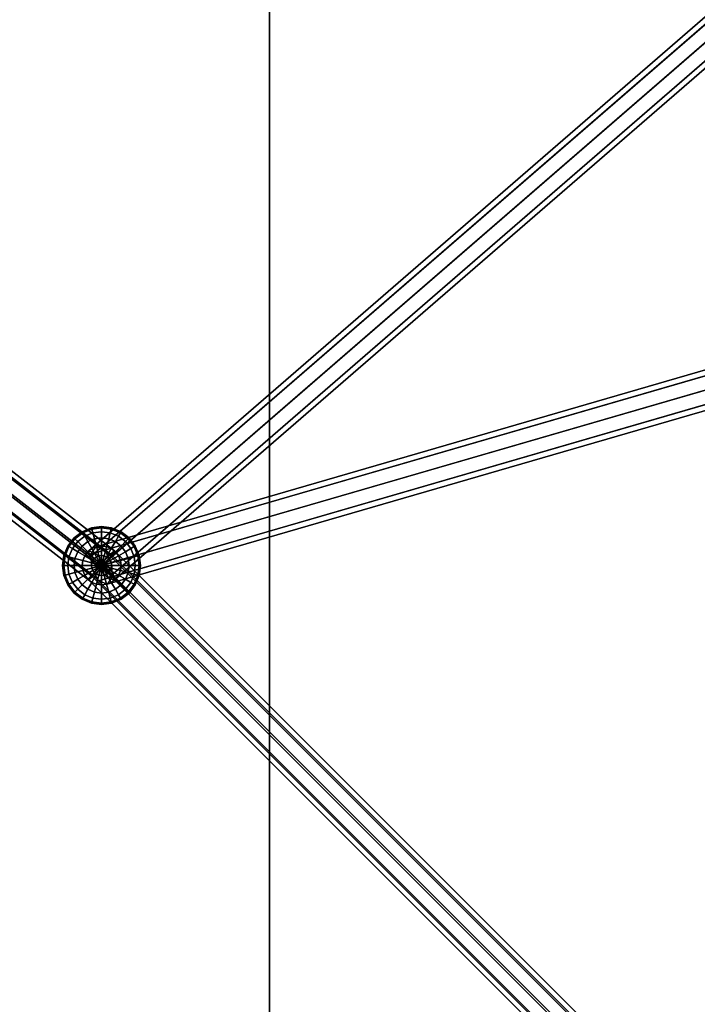
# Model space of a CAD drawing. Extents: x -9298 to 12261, y -2194 to 19365.
# Drawn here: x -333 to 15, y 7321 to 7827 of the extents above; entities that cross this region are included whole.
import ezdxf

# ---------------------------------------------------------------- set-up
doc = ezdxf.new("R2010")
doc.units = 0
for name, color, linetype in [('SMB_BEFESTIGUNGSTEILE', 7, 'CONTINUOUS'), ('SMB_RAUMNETZ', 7, 'CONTINUOUS'), ('SMB_SPIELEBENE', 7, 'CONTINUOUS')]:
    doc.layers.add(name, color=color, linetype=linetype)

# ---------------------------------------------------------------- blocks, each defined once
blk = doc.blocks.new('__212__')
at = {"layer": 'SMB_BEFESTIGUNGSTEILE', "color": 3, "linetype": 'CONTINUOUS'}
for points in [[(-295.67, 7564.94, 544.82), (-295.84, 7565.6, 550), (-300.67, 7563.6, 550), (-300.33, 7563.01, 544.82)], [(-295.84, 7565.6, 550), (-295.67, 7564.94, 555.18), (-300.33, 7563.01, 555.18), (-300.67, 7563.6, 550)], [(-295.15, 7563.01, 540), (-295.67, 7564.94, 544.82), (-300.33, 7563.01, 544.82), (-299.33, 7561.28, 540)], [(-295.67, 7564.94, 555.18), (-295.15, 7563.01, 560), (-299.33, 7561.28, 560), (-300.33, 7563.01, 555.18)], [(-290.67, 7565.6, 544.82), (-290.67, 7566.28, 550), (-295.84, 7565.6, 550), (-295.67, 7564.94, 544.82)], [(-290.67, 7566.28, 550), (-290.67, 7565.6, 555.18), (-295.67, 7564.94, 555.18), (-295.84, 7565.6, 550)], [(-290.67, 7563.6, 540), (-290.67, 7565.6, 544.82), (-295.67, 7564.94, 544.82), (-295.15, 7563.01, 540)], [(-290.67, 7565.6, 555.18), (-290.67, 7563.6, 560), (-295.15, 7563.01, 560), (-295.67, 7564.94, 555.18)], [(-285.67, 7564.94, 544.82), (-285.49, 7565.6, 550), (-290.67, 7566.28, 550), (-290.67, 7565.6, 544.82)], [(-285.49, 7565.6, 550), (-285.67, 7564.94, 555.18), (-290.67, 7565.6, 555.18), (-290.67, 7566.28, 550)], [(-286.18, 7563.01, 540), (-285.67, 7564.94, 544.82), (-290.67, 7565.6, 544.82), (-290.67, 7563.6, 540)], [(-285.67, 7564.94, 555.18), (-286.18, 7563.01, 560), (-290.67, 7563.6, 560), (-290.67, 7565.6, 555.18)], [(-282.01, 7561.28, 540), (-281.01, 7563.01, 544.82), (-285.67, 7564.94, 544.82), (-286.18, 7563.01, 540)], [(-281.01, 7563.01, 555.18), (-282.01, 7561.28, 560), (-286.18, 7563.01, 560), (-285.67, 7564.94, 555.18)], [(-281.01, 7563.01, 544.82), (-280.67, 7563.6, 550), (-285.49, 7565.6, 550), (-285.67, 7564.94, 544.82)], [(-280.67, 7563.6, 550), (-281.01, 7563.01, 555.18), (-285.67, 7564.94, 555.18), (-285.49, 7565.6, 550)], [(-304.33, 7559.94, 544.82), (-304.81, 7560.43, 550), (-307.99, 7556.28, 550), (-307.4, 7555.94, 544.82)], [(-304.81, 7560.43, 550), (-304.33, 7559.94, 555.18), (-307.4, 7555.94, 555.18), (-307.99, 7556.28, 550)], [(-302.91, 7558.53, 540), (-304.33, 7559.94, 544.82), (-307.4, 7555.94, 544.82), (-305.67, 7554.94, 540)], [(-304.33, 7559.94, 555.18), (-302.91, 7558.53, 560), (-305.67, 7554.94, 560), (-307.4, 7555.94, 555.18)], [(-300.33, 7563.01, 544.82), (-300.67, 7563.6, 550), (-304.81, 7560.43, 550), (-304.33, 7559.94, 544.82)], [(-300.67, 7563.6, 550), (-300.33, 7563.01, 555.18), (-304.33, 7559.94, 555.18), (-304.81, 7560.43, 550)], [(-299.33, 7561.28, 540), (-300.33, 7563.01, 544.82), (-304.33, 7559.94, 544.82), (-302.91, 7558.53, 540)], [(-300.33, 7563.01, 555.18), (-299.33, 7561.28, 560), (-302.91, 7558.53, 560), (-304.33, 7559.94, 555.18)], [(-297.74, 7558.53, 535.86), (-299.33, 7561.28, 540), (-302.91, 7558.53, 540), (-300.67, 7556.28, 535.86)], [(-299.33, 7561.28, 560), (-297.74, 7558.53, 564.14), (-300.67, 7556.28, 564.14), (-302.91, 7558.53, 560)], [(-294.33, 7559.94, 535.86), (-295.15, 7563.01, 540), (-299.33, 7561.28, 540), (-297.74, 7558.53, 535.86)], [(-295.15, 7563.01, 560), (-294.33, 7559.94, 564.14), (-297.74, 7558.53, 564.14), (-299.33, 7561.28, 560)], [(-293.26, 7555.94, 532.68), (-294.33, 7559.94, 535.86), (-297.74, 7558.53, 535.86), (-295.67, 7554.94, 532.68)], [(-294.33, 7559.94, 564.14), (-293.26, 7555.94, 567.32), (-295.67, 7554.94, 567.32), (-297.74, 7558.53, 564.14)], [(-290.67, 7560.43, 535.86), (-290.67, 7563.6, 540), (-295.15, 7563.01, 540), (-294.33, 7559.94, 535.86)], [(-290.67, 7563.6, 560), (-290.67, 7560.43, 564.14), (-294.33, 7559.94, 564.14), (-295.15, 7563.01, 560)], [(-290.67, 7556.28, 532.68), (-290.67, 7560.43, 535.86), (-294.33, 7559.94, 535.86), (-293.26, 7555.94, 532.68)], [(-290.67, 7560.43, 564.14), (-290.67, 7556.28, 567.32), (-293.26, 7555.94, 567.32), (-294.33, 7559.94, 564.14)], [(-287.01, 7559.94, 535.86), (-286.18, 7563.01, 540), (-290.67, 7563.6, 540), (-290.67, 7560.43, 535.86)], [(-286.18, 7563.01, 560), (-287.01, 7559.94, 564.14), (-290.67, 7560.43, 564.14), (-290.67, 7563.6, 560)], [(-288.08, 7555.94, 532.68), (-287.01, 7559.94, 535.86), (-290.67, 7560.43, 535.86), (-290.67, 7556.28, 532.68)], [(-287.01, 7559.94, 564.14), (-288.08, 7555.94, 567.32), (-290.67, 7556.28, 567.32), (-290.67, 7560.43, 564.14)], [(-285.67, 7554.94, 532.68), (-283.6, 7558.53, 535.86), (-287.01, 7559.94, 535.86), (-288.08, 7555.94, 532.68)], [(-283.6, 7558.53, 564.14), (-285.67, 7554.94, 567.32), (-288.08, 7555.94, 567.32), (-287.01, 7559.94, 564.14)], [(-283.6, 7558.53, 535.86), (-282.01, 7561.28, 540), (-286.18, 7563.01, 540), (-287.01, 7559.94, 535.86)], [(-282.01, 7561.28, 560), (-283.6, 7558.53, 564.14), (-287.01, 7559.94, 564.14), (-286.18, 7563.01, 560)], [(-280.67, 7556.28, 535.86), (-278.42, 7558.53, 540), (-282.01, 7561.28, 540), (-283.6, 7558.53, 535.86)], [(-278.42, 7558.53, 560), (-280.67, 7556.28, 564.14), (-283.6, 7558.53, 564.14), (-282.01, 7561.28, 560)], [(-278.42, 7558.53, 540), (-277.01, 7559.94, 544.82), (-281.01, 7563.01, 544.82), (-282.01, 7561.28, 540)], [(-277.01, 7559.94, 555.18), (-278.42, 7558.53, 560), (-282.01, 7561.28, 560), (-281.01, 7563.01, 555.18)], [(-277.01, 7559.94, 544.82), (-276.53, 7560.43, 550), (-280.67, 7563.6, 550), (-281.01, 7563.01, 544.82)], [(-276.53, 7560.43, 550), (-277.01, 7559.94, 555.18), (-281.01, 7563.01, 555.18), (-280.67, 7563.6, 550)], [(-275.67, 7554.94, 540), (-273.94, 7555.94, 544.82), (-277.01, 7559.94, 544.82), (-278.42, 7558.53, 540)], [(-273.94, 7555.94, 555.18), (-275.67, 7554.94, 560), (-278.42, 7558.53, 560), (-277.01, 7559.94, 555.18)], [(-273.94, 7555.94, 544.82), (-273.35, 7556.28, 550), (-276.53, 7560.43, 550), (-277.01, 7559.94, 544.82)], [(-273.35, 7556.28, 550), (-273.94, 7555.94, 555.18), (-277.01, 7559.94, 555.18), (-276.53, 7560.43, 550)], [(-307.4, 7555.94, 544.82), (-307.99, 7556.28, 550), (-309.99, 7551.46, 550), (-309.33, 7551.28, 544.82)], [(-307.99, 7556.28, 550), (-307.4, 7555.94, 555.18), (-309.33, 7551.28, 555.18), (-309.99, 7551.46, 550)], [(-305.67, 7554.94, 540), (-307.4, 7555.94, 544.82), (-309.33, 7551.28, 544.82), (-307.4, 7550.77, 540)], [(-307.4, 7555.94, 555.18), (-305.67, 7554.94, 560), (-307.4, 7550.77, 560), (-309.33, 7551.28, 555.18)], [(-302.91, 7553.35, 535.86), (-305.67, 7554.94, 540), (-307.4, 7550.77, 540), (-304.33, 7549.94, 535.86)], [(-305.67, 7554.94, 560), (-302.91, 7553.35, 564.14), (-304.33, 7549.94, 564.14), (-307.4, 7550.77, 560)], [(-300.67, 7556.28, 535.86), (-302.91, 7558.53, 540), (-305.67, 7554.94, 540), (-302.91, 7553.35, 535.86)], [(-302.91, 7558.53, 560), (-300.67, 7556.28, 564.14), (-302.91, 7553.35, 564.14), (-305.67, 7554.94, 560)], [(-297.74, 7553.35, 532.68), (-300.67, 7556.28, 535.86), (-302.91, 7553.35, 535.86), (-299.33, 7551.28, 532.68)], [(-300.67, 7556.28, 564.14), (-297.74, 7553.35, 567.32), (-299.33, 7551.28, 567.32), (-302.91, 7553.35, 564.14)], [(-295.67, 7554.94, 532.68), (-297.74, 7558.53, 535.86), (-300.67, 7556.28, 535.86), (-297.74, 7553.35, 532.68)], [(-297.74, 7558.53, 564.14), (-295.67, 7554.94, 567.32), (-297.74, 7553.35, 567.32), (-300.67, 7556.28, 564.14)], [(-293.26, 7550.77, 530.68), (-295.67, 7554.94, 532.68), (-297.74, 7553.35, 532.68), (-294.33, 7549.94, 530.68)], [(-295.67, 7554.94, 567.32), (-293.26, 7550.77, 569.32), (-294.33, 7549.94, 569.32), (-297.74, 7553.35, 567.32)], [(-292.01, 7551.28, 530.68), (-293.26, 7555.94, 532.68), (-295.67, 7554.94, 532.68), (-293.26, 7550.77, 530.68)], [(-293.26, 7555.94, 567.32), (-292.01, 7551.28, 569.32), (-293.26, 7550.77, 569.32), (-295.67, 7554.94, 567.32)], [(-290.67, 7551.46, 530.68), (-290.67, 7556.28, 532.68), (-293.26, 7555.94, 532.68), (-292.01, 7551.28, 530.68)], [(-290.67, 7556.28, 567.32), (-290.67, 7551.46, 569.32), (-292.01, 7551.28, 569.32), (-293.26, 7555.94, 567.32)], [(-289.33, 7551.28, 530.68), (-288.08, 7555.94, 532.68), (-290.67, 7556.28, 532.68), (-290.67, 7551.46, 530.68)], [(-288.08, 7555.94, 567.32), (-289.33, 7551.28, 569.32), (-290.67, 7551.46, 569.32), (-290.67, 7556.28, 567.32)], [(-288.08, 7550.77, 530.68), (-285.67, 7554.94, 532.68), (-288.08, 7555.94, 532.68), (-289.33, 7551.28, 530.68)], [(-285.67, 7554.94, 567.32), (-288.08, 7550.77, 569.32), (-289.33, 7551.28, 569.32), (-288.08, 7555.94, 567.32)], [(-287.01, 7549.94, 530.68), (-283.6, 7553.35, 532.68), (-285.67, 7554.94, 532.68), (-288.08, 7550.77, 530.68)], [(-283.6, 7553.35, 567.32), (-287.01, 7549.94, 569.32), (-288.08, 7550.77, 569.32), (-285.67, 7554.94, 567.32)], [(-283.6, 7553.35, 532.68), (-280.67, 7556.28, 535.86), (-283.6, 7558.53, 535.86), (-285.67, 7554.94, 532.68)], [(-280.67, 7556.28, 564.14), (-283.6, 7553.35, 567.32), (-285.67, 7554.94, 567.32), (-283.6, 7558.53, 564.14)], [(-282.01, 7551.28, 532.68), (-278.42, 7553.35, 535.86), (-280.67, 7556.28, 535.86), (-283.6, 7553.35, 532.68)], [(-278.42, 7553.35, 564.14), (-282.01, 7551.28, 567.32), (-283.6, 7553.35, 567.32), (-280.67, 7556.28, 564.14)], [(-278.42, 7553.35, 535.86), (-275.67, 7554.94, 540), (-278.42, 7558.53, 540), (-280.67, 7556.28, 535.86)], [(-275.67, 7554.94, 560), (-278.42, 7553.35, 564.14), (-280.67, 7556.28, 564.14), (-278.42, 7558.53, 560)], [(-277.01, 7549.94, 535.86), (-273.94, 7550.77, 540), (-275.67, 7554.94, 540), (-278.42, 7553.35, 535.86)], [(-273.94, 7550.77, 560), (-277.01, 7549.94, 564.14), (-278.42, 7553.35, 564.14), (-275.67, 7554.94, 560)], [(-273.94, 7550.77, 540), (-272.01, 7551.28, 544.82), (-273.94, 7555.94, 544.82), (-275.67, 7554.94, 540)], [(-272.01, 7551.28, 555.18), (-273.94, 7550.77, 560), (-275.67, 7554.94, 560), (-273.94, 7555.94, 555.18)], [(-272.01, 7551.28, 544.82), (-271.35, 7551.46, 550), (-273.35, 7556.28, 550), (-273.94, 7555.94, 544.82)], [(-271.35, 7551.46, 550), (-272.01, 7551.28, 555.18), (-273.94, 7555.94, 555.18), (-273.35, 7556.28, 550)], [(-309.33, 7551.28, 544.82), (-309.99, 7551.46, 550), (-310.67, 7546.28, 550), (-309.99, 7546.28, 544.82)], [(-309.99, 7551.46, 550), (-309.33, 7551.28, 555.18), (-309.99, 7546.28, 555.18), (-310.67, 7546.28, 550)], [(-307.4, 7550.77, 540), (-309.33, 7551.28, 544.82), (-309.99, 7546.28, 544.82), (-307.99, 7546.28, 540)], [(-309.33, 7551.28, 555.18), (-307.4, 7550.77, 560), (-307.99, 7546.28, 560), (-309.99, 7546.28, 555.18)], [(-304.33, 7549.94, 535.86), (-307.4, 7550.77, 540), (-307.99, 7546.28, 540), (-304.81, 7546.28, 535.86)], [(-307.4, 7550.77, 560), (-304.33, 7549.94, 564.14), (-304.81, 7546.28, 564.14), (-307.99, 7546.28, 560)], [(-300.33, 7548.87, 532.68), (-304.33, 7549.94, 535.86), (-304.81, 7546.28, 535.86), (-300.67, 7546.28, 532.68)], [(-304.33, 7549.94, 564.14), (-300.33, 7548.87, 567.32), (-300.67, 7546.28, 567.32), (-304.81, 7546.28, 564.14)], [(-299.33, 7551.28, 532.68), (-302.91, 7553.35, 535.86), (-304.33, 7549.94, 535.86), (-300.33, 7548.87, 532.68)], [(-302.91, 7553.35, 564.14), (-299.33, 7551.28, 567.32), (-300.33, 7548.87, 567.32), (-304.33, 7549.94, 564.14)], [(-295.67, 7547.62, 530.68), (-300.33, 7548.87, 532.68), (-300.67, 7546.28, 532.68), (-295.84, 7546.28, 530.68)], [(-300.33, 7548.87, 567.32), (-295.67, 7547.62, 569.32), (-295.84, 7546.28, 569.32), (-300.67, 7546.28, 567.32)], [(-295.15, 7548.87, 530.68), (-299.33, 7551.28, 532.68), (-300.33, 7548.87, 532.68), (-295.67, 7547.62, 530.68)], [(-299.33, 7551.28, 567.32), (-295.15, 7548.87, 569.32), (-295.67, 7547.62, 569.32), (-300.33, 7548.87, 567.32)], [(-294.33, 7549.94, 530.68), (-297.74, 7553.35, 532.68), (-299.33, 7551.28, 532.68), (-295.15, 7548.87, 530.68)], [(-297.74, 7553.35, 567.32), (-294.33, 7549.94, 569.32), (-295.15, 7548.87, 569.32), (-299.33, 7551.28, 567.32)], [(-295.15, 7548.87, 530.68), (-295.67, 7547.62, 530.68), (-290.67, 7546.28, 530)], [(-295.15, 7548.87, 569.32), (-290.67, 7546.28, 570), (-295.67, 7547.62, 569.32)], [(-294.33, 7549.94, 530.68), (-295.15, 7548.87, 530.68), (-290.67, 7546.28, 530)], [(-294.33, 7549.94, 569.32), (-290.67, 7546.28, 570), (-295.15, 7548.87, 569.32)], [(-293.26, 7550.77, 530.68), (-294.33, 7549.94, 530.68), (-290.67, 7546.28, 530)], [(-293.26, 7550.77, 569.32), (-290.67, 7546.28, 570), (-294.33, 7549.94, 569.32)], [(-292.01, 7551.28, 530.68), (-293.26, 7550.77, 530.68), (-290.67, 7546.28, 530)], [(-292.01, 7551.28, 569.32), (-290.67, 7546.28, 570), (-293.26, 7550.77, 569.32)], [(-290.67, 7551.46, 530.68), (-292.01, 7551.28, 530.68), (-290.67, 7546.28, 530)], [(-290.67, 7551.46, 569.32), (-290.67, 7546.28, 570), (-292.01, 7551.28, 569.32)], [(-289.33, 7551.28, 530.68), (-290.67, 7551.46, 530.68), (-290.67, 7546.28, 530)], [(-289.33, 7551.28, 569.32), (-290.67, 7546.28, 570), (-290.67, 7551.46, 569.32)], [(-288.08, 7550.77, 530.68), (-289.33, 7551.28, 530.68), (-290.67, 7546.28, 530)], [(-288.08, 7550.77, 569.32), (-290.67, 7546.28, 570), (-289.33, 7551.28, 569.32)], [(-287.01, 7549.94, 530.68), (-288.08, 7550.77, 530.68), (-290.67, 7546.28, 530)], [(-287.01, 7549.94, 569.32), (-290.67, 7546.28, 570), (-288.08, 7550.77, 569.32)], [(-286.18, 7548.87, 530.68), (-287.01, 7549.94, 530.68), (-290.67, 7546.28, 530)], [(-286.18, 7548.87, 569.32), (-290.67, 7546.28, 570), (-287.01, 7549.94, 569.32)], [(-285.67, 7547.62, 530.68), (-286.18, 7548.87, 530.68), (-290.67, 7546.28, 530)], [(-285.67, 7547.62, 569.32), (-290.67, 7546.28, 570), (-286.18, 7548.87, 569.32)], [(-286.18, 7548.87, 530.68), (-282.01, 7551.28, 532.68), (-283.6, 7553.35, 532.68), (-287.01, 7549.94, 530.68)], [(-282.01, 7551.28, 567.32), (-286.18, 7548.87, 569.32), (-287.01, 7549.94, 569.32), (-283.6, 7553.35, 567.32)], [(-285.67, 7547.62, 530.68), (-281.01, 7548.87, 532.68), (-282.01, 7551.28, 532.68), (-286.18, 7548.87, 530.68)], [(-281.01, 7548.87, 567.32), (-285.67, 7547.62, 569.32), (-286.18, 7548.87, 569.32), (-282.01, 7551.28, 567.32)], [(-285.49, 7546.28, 530.68), (-280.67, 7546.28, 532.68), (-281.01, 7548.87, 532.68), (-285.67, 7547.62, 530.68)], [(-280.67, 7546.28, 567.32), (-285.49, 7546.28, 569.32), (-285.67, 7547.62, 569.32), (-281.01, 7548.87, 567.32)], [(-281.01, 7548.87, 532.68), (-277.01, 7549.94, 535.86), (-278.42, 7553.35, 535.86), (-282.01, 7551.28, 532.68)], [(-277.01, 7549.94, 564.14), (-281.01, 7548.87, 567.32), (-282.01, 7551.28, 567.32), (-278.42, 7553.35, 564.14)], [(-280.67, 7546.28, 532.68), (-276.53, 7546.28, 535.86), (-277.01, 7549.94, 535.86), (-281.01, 7548.87, 532.68)], [(-276.53, 7546.28, 564.14), (-280.67, 7546.28, 567.32), (-281.01, 7548.87, 567.32), (-277.01, 7549.94, 564.14)], [(-276.53, 7546.28, 535.86), (-273.35, 7546.28, 540), (-273.94, 7550.77, 540), (-277.01, 7549.94, 535.86)], [(-273.35, 7546.28, 560), (-276.53, 7546.28, 564.14), (-277.01, 7549.94, 564.14), (-273.94, 7550.77, 560)], [(-273.35, 7546.28, 540), (-271.35, 7546.28, 544.82), (-272.01, 7551.28, 544.82), (-273.94, 7550.77, 540)], [(-271.35, 7546.28, 555.18), (-273.35, 7546.28, 560), (-273.94, 7550.77, 560), (-272.01, 7551.28, 555.18)], [(-271.35, 7546.28, 544.82), (-270.67, 7546.28, 550), (-271.35, 7551.46, 550), (-272.01, 7551.28, 544.82)], [(-270.67, 7546.28, 550), (-271.35, 7546.28, 555.18), (-272.01, 7551.28, 555.18), (-271.35, 7551.46, 550)], [(-309.99, 7546.28, 544.82), (-310.67, 7546.28, 550), (-309.99, 7541.11, 550), (-309.33, 7541.28, 544.82)], [(-310.67, 7546.28, 550), (-309.99, 7546.28, 555.18), (-309.33, 7541.28, 555.18), (-309.99, 7541.11, 550)], [(-307.99, 7546.28, 540), (-309.99, 7546.28, 544.82), (-309.33, 7541.28, 544.82), (-307.4, 7541.8, 540)], [(-309.99, 7546.28, 555.18), (-307.99, 7546.28, 560), (-307.4, 7541.8, 560), (-309.33, 7541.28, 555.18)], [(-304.81, 7546.28, 535.86), (-307.99, 7546.28, 540), (-307.4, 7541.8, 540), (-304.33, 7542.62, 535.86)], [(-307.99, 7546.28, 560), (-304.81, 7546.28, 564.14), (-304.33, 7542.62, 564.14), (-307.4, 7541.8, 560)], [(-300.67, 7546.28, 532.68), (-304.81, 7546.28, 535.86), (-304.33, 7542.62, 535.86), (-300.33, 7543.7, 532.68)], [(-304.81, 7546.28, 564.14), (-300.67, 7546.28, 567.32), (-300.33, 7543.7, 567.32), (-304.33, 7542.62, 564.14)], [(-295.84, 7546.28, 530.68), (-300.67, 7546.28, 532.68), (-300.33, 7543.7, 532.68), (-295.67, 7544.94, 530.68)], [(-300.67, 7546.28, 567.32), (-295.84, 7546.28, 569.32), (-295.67, 7544.94, 569.32), (-300.33, 7543.7, 567.32)], [(-295.67, 7544.94, 530.68), (-300.33, 7543.7, 532.68), (-299.33, 7541.28, 532.68), (-295.15, 7543.7, 530.68)], [(-300.33, 7543.7, 567.32), (-295.67, 7544.94, 569.32), (-295.15, 7543.7, 569.32), (-299.33, 7541.28, 567.32)], [(-295.67, 7547.62, 530.68), (-295.84, 7546.28, 530.68), (-290.67, 7546.28, 530)], [(-295.67, 7547.62, 569.32), (-290.67, 7546.28, 570), (-295.84, 7546.28, 569.32)], [(-295.84, 7546.28, 530.68), (-295.67, 7544.94, 530.68), (-290.67, 7546.28, 530)], [(-295.84, 7546.28, 569.32), (-290.67, 7546.28, 570), (-295.67, 7544.94, 569.32)], [(-295.67, 7544.94, 530.68), (-295.15, 7543.7, 530.68), (-290.67, 7546.28, 530)], [(-295.67, 7544.94, 569.32), (-290.67, 7546.28, 570), (-295.15, 7543.7, 569.32)], [(-295.15, 7543.7, 530.68), (-294.33, 7542.62, 530.68), (-290.67, 7546.28, 530)], [(-295.15, 7543.7, 569.32), (-290.67, 7546.28, 570), (-294.33, 7542.62, 569.32)], [(-294.33, 7542.62, 530.68), (-293.26, 7541.8, 530.68), (-290.67, 7546.28, 530)], [(-294.33, 7542.62, 569.32), (-290.67, 7546.28, 570), (-293.26, 7541.8, 569.32)], [(-293.26, 7541.8, 530.68), (-292.01, 7541.28, 530.68), (-290.67, 7546.28, 530)], [(-293.26, 7541.8, 569.32), (-290.67, 7546.28, 570), (-292.01, 7541.28, 569.32)], [(-292.01, 7541.28, 530.68), (-290.67, 7541.11, 530.68), (-290.67, 7546.28, 530)], [(-292.01, 7541.28, 569.32), (-290.67, 7546.28, 570), (-290.67, 7541.11, 569.32)], [(-285.49, 7546.28, 530.68), (-285.67, 7547.62, 530.68), (-290.67, 7546.28, 530)], [(-285.49, 7546.28, 569.32), (-290.67, 7546.28, 570), (-285.67, 7547.62, 569.32)], [(-285.67, 7544.94, 530.68), (-285.49, 7546.28, 530.68), (-290.67, 7546.28, 530)], [(-285.67, 7544.94, 569.32), (-290.67, 7546.28, 570), (-285.49, 7546.28, 569.32)], [(-286.18, 7543.7, 530.68), (-285.67, 7544.94, 530.68), (-290.67, 7546.28, 530)], [(-286.18, 7543.7, 569.32), (-290.67, 7546.28, 570), (-285.67, 7544.94, 569.32)], [(-287.01, 7542.62, 530.68), (-286.18, 7543.7, 530.68), (-290.67, 7546.28, 530)], [(-287.01, 7542.62, 569.32), (-290.67, 7546.28, 570), (-286.18, 7543.7, 569.32)], [(-288.08, 7541.8, 530.68), (-287.01, 7542.62, 530.68), (-290.67, 7546.28, 530)], [(-288.08, 7541.8, 569.32), (-290.67, 7546.28, 570), (-287.01, 7542.62, 569.32)], [(-289.33, 7541.28, 530.68), (-288.08, 7541.8, 530.68), (-290.67, 7546.28, 530)], [(-289.33, 7541.28, 569.32), (-290.67, 7546.28, 570), (-288.08, 7541.8, 569.32)], [(-290.67, 7541.11, 530.68), (-289.33, 7541.28, 530.68), (-290.67, 7546.28, 530)], [(-290.67, 7541.11, 569.32), (-290.67, 7546.28, 570), (-289.33, 7541.28, 569.32)], [(-286.18, 7543.7, 530.68), (-282.01, 7541.28, 532.68), (-281.01, 7543.7, 532.68), (-285.67, 7544.94, 530.68)], [(-282.01, 7541.28, 567.32), (-286.18, 7543.7, 569.32), (-285.67, 7544.94, 569.32), (-281.01, 7543.7, 567.32)], [(-285.67, 7544.94, 530.68), (-281.01, 7543.7, 532.68), (-280.67, 7546.28, 532.68), (-285.49, 7546.28, 530.68)], [(-281.01, 7543.7, 567.32), (-285.67, 7544.94, 569.32), (-285.49, 7546.28, 569.32), (-280.67, 7546.28, 567.32)], [(-281.01, 7543.7, 532.68), (-277.01, 7542.62, 535.86), (-276.53, 7546.28, 535.86), (-280.67, 7546.28, 532.68)], [(-277.01, 7542.62, 564.14), (-281.01, 7543.7, 567.32), (-280.67, 7546.28, 567.32), (-276.53, 7546.28, 564.14)], [(-277.01, 7542.62, 535.86), (-273.94, 7541.8, 540), (-273.35, 7546.28, 540), (-276.53, 7546.28, 535.86)], [(-273.94, 7541.8, 560), (-277.01, 7542.62, 564.14), (-276.53, 7546.28, 564.14), (-273.35, 7546.28, 560)], [(-273.94, 7541.8, 540), (-272.01, 7541.28, 544.82), (-271.35, 7546.28, 544.82), (-273.35, 7546.28, 540)], [(-272.01, 7541.28, 555.18), (-273.94, 7541.8, 560), (-273.35, 7546.28, 560), (-271.35, 7546.28, 555.18)], [(-272.01, 7541.28, 544.82), (-271.35, 7541.11, 550), (-270.67, 7546.28, 550), (-271.35, 7546.28, 544.82)], [(-271.35, 7541.11, 550), (-272.01, 7541.28, 555.18), (-271.35, 7546.28, 555.18), (-270.67, 7546.28, 550)], [(-309.33, 7541.28, 544.82), (-309.99, 7541.11, 550), (-307.99, 7536.28, 550), (-307.4, 7536.62, 544.82)], [(-309.99, 7541.11, 550), (-309.33, 7541.28, 555.18), (-307.4, 7536.62, 555.18), (-307.99, 7536.28, 550)], [(-307.4, 7541.8, 540), (-309.33, 7541.28, 544.82), (-307.4, 7536.62, 544.82), (-305.67, 7537.62, 540)], [(-309.33, 7541.28, 555.18), (-307.4, 7541.8, 560), (-305.67, 7537.62, 560), (-307.4, 7536.62, 555.18)], [(-304.33, 7542.62, 535.86), (-307.4, 7541.8, 540), (-305.67, 7537.62, 540), (-302.91, 7539.21, 535.86)], [(-307.4, 7541.8, 560), (-304.33, 7542.62, 564.14), (-302.91, 7539.21, 564.14), (-305.67, 7537.62, 560)], [(-302.91, 7539.21, 535.86), (-305.67, 7537.62, 540), (-302.91, 7534.04, 540), (-300.67, 7536.28, 535.86)], [(-305.67, 7537.62, 560), (-302.91, 7539.21, 564.14), (-300.67, 7536.28, 564.14), (-302.91, 7534.04, 560)], [(-300.33, 7543.7, 532.68), (-304.33, 7542.62, 535.86), (-302.91, 7539.21, 535.86), (-299.33, 7541.28, 532.68)], [(-304.33, 7542.62, 564.14), (-300.33, 7543.7, 567.32), (-299.33, 7541.28, 567.32), (-302.91, 7539.21, 564.14)], [(-299.33, 7541.28, 532.68), (-302.91, 7539.21, 535.86), (-300.67, 7536.28, 535.86), (-297.74, 7539.21, 532.68)], [(-302.91, 7539.21, 564.14), (-299.33, 7541.28, 567.32), (-297.74, 7539.21, 567.32), (-300.67, 7536.28, 564.14)], [(-297.74, 7539.21, 532.68), (-300.67, 7536.28, 535.86), (-297.74, 7534.04, 535.86), (-295.67, 7537.62, 532.68)], [(-300.67, 7536.28, 564.14), (-297.74, 7539.21, 567.32), (-295.67, 7537.62, 567.32), (-297.74, 7534.04, 564.14)], [(-295.15, 7543.7, 530.68), (-299.33, 7541.28, 532.68), (-297.74, 7539.21, 532.68), (-294.33, 7542.62, 530.68)], [(-299.33, 7541.28, 567.32), (-295.15, 7543.7, 569.32), (-294.33, 7542.62, 569.32), (-297.74, 7539.21, 567.32)], [(-294.33, 7542.62, 530.68), (-297.74, 7539.21, 532.68), (-295.67, 7537.62, 532.68), (-293.26, 7541.8, 530.68)], [(-297.74, 7539.21, 567.32), (-294.33, 7542.62, 569.32), (-293.26, 7541.8, 569.32), (-295.67, 7537.62, 567.32)], [(-293.26, 7541.8, 530.68), (-295.67, 7537.62, 532.68), (-293.26, 7536.62, 532.68), (-292.01, 7541.28, 530.68)], [(-295.67, 7537.62, 567.32), (-293.26, 7541.8, 569.32), (-292.01, 7541.28, 569.32), (-293.26, 7536.62, 567.32)], [(-292.01, 7541.28, 530.68), (-293.26, 7536.62, 532.68), (-290.67, 7536.28, 532.68), (-290.67, 7541.11, 530.68)], [(-293.26, 7536.62, 567.32), (-292.01, 7541.28, 569.32), (-290.67, 7541.11, 569.32), (-290.67, 7536.28, 567.32)], [(-290.67, 7541.11, 530.68), (-290.67, 7536.28, 532.68), (-288.08, 7536.62, 532.68), (-289.33, 7541.28, 530.68)], [(-290.67, 7536.28, 567.32), (-290.67, 7541.11, 569.32), (-289.33, 7541.28, 569.32), (-288.08, 7536.62, 567.32)], [(-289.33, 7541.28, 530.68), (-288.08, 7536.62, 532.68), (-285.67, 7537.62, 532.68), (-288.08, 7541.8, 530.68)], [(-288.08, 7536.62, 567.32), (-289.33, 7541.28, 569.32), (-288.08, 7541.8, 569.32), (-285.67, 7537.62, 567.32)], [(-288.08, 7541.8, 530.68), (-285.67, 7537.62, 532.68), (-283.6, 7539.21, 532.68), (-287.01, 7542.62, 530.68)], [(-285.67, 7537.62, 567.32), (-288.08, 7541.8, 569.32), (-287.01, 7542.62, 569.32), (-283.6, 7539.21, 567.32)], [(-287.01, 7542.62, 530.68), (-283.6, 7539.21, 532.68), (-282.01, 7541.28, 532.68), (-286.18, 7543.7, 530.68)], [(-283.6, 7539.21, 567.32), (-287.01, 7542.62, 569.32), (-286.18, 7543.7, 569.32), (-282.01, 7541.28, 567.32)], [(-285.67, 7537.62, 532.68), (-283.6, 7534.04, 535.86), (-280.67, 7536.28, 535.86), (-283.6, 7539.21, 532.68)], [(-283.6, 7534.04, 564.14), (-285.67, 7537.62, 567.32), (-283.6, 7539.21, 567.32), (-280.67, 7536.28, 564.14)], [(-283.6, 7539.21, 532.68), (-280.67, 7536.28, 535.86), (-278.42, 7539.21, 535.86), (-282.01, 7541.28, 532.68)], [(-280.67, 7536.28, 564.14), (-283.6, 7539.21, 567.32), (-282.01, 7541.28, 567.32), (-278.42, 7539.21, 564.14)], [(-282.01, 7541.28, 532.68), (-278.42, 7539.21, 535.86), (-277.01, 7542.62, 535.86), (-281.01, 7543.7, 532.68)], [(-278.42, 7539.21, 564.14), (-282.01, 7541.28, 567.32), (-281.01, 7543.7, 567.32), (-277.01, 7542.62, 564.14)], [(-280.67, 7536.28, 535.86), (-278.42, 7534.04, 540), (-275.67, 7537.62, 540), (-278.42, 7539.21, 535.86)], [(-278.42, 7534.04, 560), (-280.67, 7536.28, 564.14), (-278.42, 7539.21, 564.14), (-275.67, 7537.62, 560)], [(-278.42, 7539.21, 535.86), (-275.67, 7537.62, 540), (-273.94, 7541.8, 540), (-277.01, 7542.62, 535.86)], [(-275.67, 7537.62, 560), (-278.42, 7539.21, 564.14), (-277.01, 7542.62, 564.14), (-273.94, 7541.8, 560)], [(-275.67, 7537.62, 540), (-273.94, 7536.62, 544.82), (-272.01, 7541.28, 544.82), (-273.94, 7541.8, 540)], [(-273.94, 7536.62, 555.18), (-275.67, 7537.62, 560), (-273.94, 7541.8, 560), (-272.01, 7541.28, 555.18)], [(-273.94, 7536.62, 544.82), (-273.35, 7536.28, 550), (-271.35, 7541.11, 550), (-272.01, 7541.28, 544.82)], [(-273.35, 7536.28, 550), (-273.94, 7536.62, 555.18), (-272.01, 7541.28, 555.18), (-271.35, 7541.11, 550)], [(-307.4, 7536.62, 544.82), (-307.99, 7536.28, 550), (-304.81, 7532.14, 550), (-304.33, 7532.62, 544.82)], [(-307.99, 7536.28, 550), (-307.4, 7536.62, 555.18), (-304.33, 7532.62, 555.18), (-304.81, 7532.14, 550)], [(-305.67, 7537.62, 540), (-307.4, 7536.62, 544.82), (-304.33, 7532.62, 544.82), (-302.91, 7534.04, 540)], [(-307.4, 7536.62, 555.18), (-305.67, 7537.62, 560), (-302.91, 7534.04, 560), (-304.33, 7532.62, 555.18)], [(-302.91, 7534.04, 540), (-304.33, 7532.62, 544.82), (-300.33, 7529.55, 544.82), (-299.33, 7531.28, 540)], [(-304.33, 7532.62, 555.18), (-302.91, 7534.04, 560), (-299.33, 7531.28, 560), (-300.33, 7529.55, 555.18)], [(-300.67, 7536.28, 535.86), (-302.91, 7534.04, 540), (-299.33, 7531.28, 540), (-297.74, 7534.04, 535.86)], [(-302.91, 7534.04, 560), (-300.67, 7536.28, 564.14), (-297.74, 7534.04, 564.14), (-299.33, 7531.28, 560)], [(-297.74, 7534.04, 535.86), (-299.33, 7531.28, 540), (-295.15, 7529.55, 540), (-294.33, 7532.62, 535.86)], [(-299.33, 7531.28, 560), (-297.74, 7534.04, 564.14), (-294.33, 7532.62, 564.14), (-295.15, 7529.55, 560)], [(-295.67, 7537.62, 532.68), (-297.74, 7534.04, 535.86), (-294.33, 7532.62, 535.86), (-293.26, 7536.62, 532.68)], [(-297.74, 7534.04, 564.14), (-295.67, 7537.62, 567.32), (-293.26, 7536.62, 567.32), (-294.33, 7532.62, 564.14)], [(-293.26, 7536.62, 532.68), (-294.33, 7532.62, 535.86), (-290.67, 7532.14, 535.86), (-290.67, 7536.28, 532.68)], [(-294.33, 7532.62, 564.14), (-293.26, 7536.62, 567.32), (-290.67, 7536.28, 567.32), (-290.67, 7532.14, 564.14)], [(-290.67, 7536.28, 532.68), (-290.67, 7532.14, 535.86), (-287.01, 7532.62, 535.86), (-288.08, 7536.62, 532.68)], [(-290.67, 7532.14, 564.14), (-290.67, 7536.28, 567.32), (-288.08, 7536.62, 567.32), (-287.01, 7532.62, 564.14)], [(-288.08, 7536.62, 532.68), (-287.01, 7532.62, 535.86), (-283.6, 7534.04, 535.86), (-285.67, 7537.62, 532.68)], [(-287.01, 7532.62, 564.14), (-288.08, 7536.62, 567.32), (-285.67, 7537.62, 567.32), (-283.6, 7534.04, 564.14)], [(-287.01, 7532.62, 535.86), (-286.18, 7529.55, 540), (-282.01, 7531.28, 540), (-283.6, 7534.04, 535.86)], [(-286.18, 7529.55, 560), (-287.01, 7532.62, 564.14), (-283.6, 7534.04, 564.14), (-282.01, 7531.28, 560)], [(-283.6, 7534.04, 535.86), (-282.01, 7531.28, 540), (-278.42, 7534.04, 540), (-280.67, 7536.28, 535.86)], [(-282.01, 7531.28, 560), (-283.6, 7534.04, 564.14), (-280.67, 7536.28, 564.14), (-278.42, 7534.04, 560)], [(-282.01, 7531.28, 540), (-281.01, 7529.55, 544.82), (-277.01, 7532.62, 544.82), (-278.42, 7534.04, 540)], [(-281.01, 7529.55, 555.18), (-282.01, 7531.28, 560), (-278.42, 7534.04, 560), (-277.01, 7532.62, 555.18)], [(-278.42, 7534.04, 540), (-277.01, 7532.62, 544.82), (-273.94, 7536.62, 544.82), (-275.67, 7537.62, 540)], [(-277.01, 7532.62, 555.18), (-278.42, 7534.04, 560), (-275.67, 7537.62, 560), (-273.94, 7536.62, 555.18)], [(-277.01, 7532.62, 544.82), (-276.53, 7532.14, 550), (-273.35, 7536.28, 550), (-273.94, 7536.62, 544.82)], [(-276.53, 7532.14, 550), (-277.01, 7532.62, 555.18), (-273.94, 7536.62, 555.18), (-273.35, 7536.28, 550)], [(-304.33, 7532.62, 544.82), (-304.81, 7532.14, 550), (-300.67, 7528.96, 550), (-300.33, 7529.55, 544.82)], [(-304.81, 7532.14, 550), (-304.33, 7532.62, 555.18), (-300.33, 7529.55, 555.18), (-300.67, 7528.96, 550)], [(-300.33, 7529.55, 544.82), (-300.67, 7528.96, 550), (-295.84, 7526.96, 550), (-295.67, 7527.62, 544.82)], [(-300.67, 7528.96, 550), (-300.33, 7529.55, 555.18), (-295.67, 7527.62, 555.18), (-295.84, 7526.96, 550)], [(-299.33, 7531.28, 540), (-300.33, 7529.55, 544.82), (-295.67, 7527.62, 544.82), (-295.15, 7529.55, 540)], [(-300.33, 7529.55, 555.18), (-299.33, 7531.28, 560), (-295.15, 7529.55, 560), (-295.67, 7527.62, 555.18)], [(-295.15, 7529.55, 540), (-295.67, 7527.62, 544.82), (-290.67, 7526.96, 544.82), (-290.67, 7528.96, 540)], [(-295.67, 7527.62, 555.18), (-295.15, 7529.55, 560), (-290.67, 7528.96, 560), (-290.67, 7526.96, 555.18)], [(-294.33, 7532.62, 535.86), (-295.15, 7529.55, 540), (-290.67, 7528.96, 540), (-290.67, 7532.14, 535.86)], [(-295.15, 7529.55, 560), (-294.33, 7532.62, 564.14), (-290.67, 7532.14, 564.14), (-290.67, 7528.96, 560)], [(-290.67, 7532.14, 535.86), (-290.67, 7528.96, 540), (-286.18, 7529.55, 540), (-287.01, 7532.62, 535.86)], [(-290.67, 7528.96, 560), (-290.67, 7532.14, 564.14), (-287.01, 7532.62, 564.14), (-286.18, 7529.55, 560)], [(-290.67, 7528.96, 540), (-290.67, 7526.96, 544.82), (-285.67, 7527.62, 544.82), (-286.18, 7529.55, 540)], [(-290.67, 7526.96, 555.18), (-290.67, 7528.96, 560), (-286.18, 7529.55, 560), (-285.67, 7527.62, 555.18)], [(-286.18, 7529.55, 540), (-285.67, 7527.62, 544.82), (-281.01, 7529.55, 544.82), (-282.01, 7531.28, 540)], [(-285.67, 7527.62, 555.18), (-286.18, 7529.55, 560), (-282.01, 7531.28, 560), (-281.01, 7529.55, 555.18)], [(-285.67, 7527.62, 544.82), (-285.49, 7526.96, 550), (-280.67, 7528.96, 550), (-281.01, 7529.55, 544.82)], [(-285.49, 7526.96, 550), (-285.67, 7527.62, 555.18), (-281.01, 7529.55, 555.18), (-280.67, 7528.96, 550)], [(-281.01, 7529.55, 544.82), (-280.67, 7528.96, 550), (-276.53, 7532.14, 550), (-277.01, 7532.62, 544.82)], [(-280.67, 7528.96, 550), (-281.01, 7529.55, 555.18), (-277.01, 7532.62, 555.18), (-276.53, 7532.14, 550)], [(-295.67, 7527.62, 544.82), (-295.84, 7526.96, 550), (-290.67, 7526.28, 550), (-290.67, 7526.96, 544.82)], [(-295.84, 7526.96, 550), (-295.67, 7527.62, 555.18), (-290.67, 7526.96, 555.18), (-290.67, 7526.28, 550)], [(-290.67, 7526.96, 544.82), (-290.67, 7526.28, 550), (-285.49, 7526.96, 550), (-285.67, 7527.62, 544.82)], [(-290.67, 7526.28, 550), (-290.67, 7526.96, 555.18), (-285.67, 7527.62, 555.18), (-285.49, 7526.96, 550)]]:
    blk.add_3dface(points, dxfattribs=at)
blk = doc.blocks.new('__365__')
at = {"layer": 'SMB_RAUMNETZ', "color": 1, "linetype": 'CONTINUOUS'}
for points in [[(-293.46, 7555.89, 550), (246.89, 7712.76, 895.11), (249.8, 7710.56, 904.74), (-296.19, 7552.04, 556.03)], [(-289.09, 7554.1, 543.97), (250.1, 7710.64, 888.34), (246.89, 7712.76, 895.11), (-293.46, 7555.89, 550)], [(-285.65, 7547.74, 541.48), (257.56, 7705.45, 888.41), (250.1, 7710.64, 888.34), (-289.09, 7554.1, 543.97)], [(-296.19, 7552.04, 556.03), (249.8, 7710.56, 904.74), (257.12, 7705.32, 911.59), (-295.69, 7544.83, 558.52)], [(-295.69, 7544.83, 558.52), (257.12, 7705.32, 911.59), (264.58, 7700.12, 911.66), (-292.25, 7538.46, 556.03)], [(-285.15, 7540.52, 543.97), (264.88, 7700.21, 895.26), (257.56, 7705.45, 888.41), (-285.65, 7547.74, 541.48)], [(-292.25, 7538.46, 556.03), (264.58, 7700.12, 911.66), (267.79, 7698, 904.89), (-287.88, 7536.68, 550)], [(-287.88, 7536.68, 550), (267.79, 7698, 904.89), (264.88, 7700.21, 895.26), (-285.15, 7540.52, 543.97)]]:
    blk.add_3dface(points, dxfattribs=at)
blk = doc.blocks.new('__392__')
at = {"layer": 'SMB_RAUMNETZ', "color": 1, "linetype": 'CONTINUOUS'}
for points in [[(-286.54, 7551.65, 557.42), (-291.44, 7546.35, 559.99), (-925.81, 8039.75, 460.17), (-922.53, 8046.3, 457.34)], [(-289.9, 7546.22, 540.01), (-285.45, 7551.56, 543.29), (-922.26, 8046.85, 443.09), (-925.42, 8040.52, 440.01)], [(-284.07, 7553.81, 550.5), (-286.54, 7551.65, 557.42), (-922.53, 8046.3, 457.34), (-921.06, 8049.25, 450.27)], [(-285.45, 7551.56, 543.29), (-284.07, 7553.81, 550.5), (-921.06, 8049.25, 450.27), (-922.26, 8046.85, 443.09)], [(-291.44, 7546.35, 559.99), (-295.88, 7541.01, 556.71), (-928.98, 8033.41, 457.09), (-925.81, 8039.75, 460.17)], [(-294.79, 7540.92, 542.58), (-289.9, 7546.22, 540.01), (-925.42, 8040.52, 440.01), (-928.7, 8033.96, 442.83)], [(-297.27, 7538.76, 549.5), (-294.79, 7540.92, 542.58), (-928.7, 8033.96, 442.83), (-930.17, 8031.02, 449.91)], [(-295.88, 7541.01, 556.71), (-297.27, 7538.76, 549.5), (-930.17, 8031.02, 449.91), (-928.98, 8033.41, 457.09)], [(416.5, 6838.41, 559.99), (-291.44, 7546.35, 559.99), (-286.54, 7551.65, 557.42), (421.8, 6843.3, 557.42)], [(421.71, 6844.39, 543.29), (-285.45, 7551.56, 543.29), (-289.9, 7546.22, 540.01), (416.38, 6839.95, 540.01)], [(421.8, 6843.3, 557.42), (-286.54, 7551.65, 557.42), (-284.07, 7553.81, 550.5), (423.96, 6845.78, 550.5)], [(423.96, 6845.78, 550.5), (-284.07, 7553.81, 550.5), (-285.45, 7551.56, 543.29), (421.71, 6844.39, 543.29)], [(411.16, 6833.96, 556.71), (-295.88, 7541.01, 556.71), (-291.44, 7546.35, 559.99), (416.5, 6838.41, 559.99)], [(416.38, 6839.95, 540.01), (-289.9, 7546.22, 540.01), (-294.79, 7540.92, 542.58), (411.08, 6835.05, 542.58)], [(408.92, 6832.57, 549.5), (-297.27, 7538.76, 549.5), (-295.88, 7541.01, 556.71), (411.16, 6833.96, 556.71)], [(411.08, 6835.05, 542.58), (-294.79, 7540.92, 542.58), (-297.27, 7538.76, 549.5), (408.92, 6832.57, 549.5)]]:
    blk.add_3dface(points, dxfattribs=at)
blk = doc.blocks.new('__396__')
at = {"layer": 'SMB_RAUMNETZ', "color": 1, "linetype": 'CONTINUOUS'}
for points in [[(-297.22, 7553.84, 550), (233.08, 8013.43, 724.99), (233.79, 8010.17, 731.88), (-296.59, 7550.51, 556.86)], [(-294.01, 7552.75, 543.14), (236.23, 8012.28, 718.11), (233.08, 8013.43, 724.99), (-297.22, 7553.84, 550)], [(-296.59, 7550.51, 556.86), (233.79, 8010.17, 731.88), (237.94, 8004.41, 734.74), (-292.5, 7544.7, 559.7)], [(-288.84, 7547.87, 540.3), (241.38, 8007.39, 715.26), (236.23, 8012.28, 718.11), (-294.01, 7552.75, 543.14)], [(-292.5, 7544.7, 559.7), (237.94, 8004.41, 734.74), (243.1, 7999.52, 731.89), (-287.33, 7539.82, 556.86)], [(-284.74, 7542.06, 543.14), (245.53, 8001.63, 718.12), (241.38, 8007.39, 715.26), (-288.84, 7547.87, 540.3)], [(-287.33, 7539.82, 556.86), (243.1, 7999.52, 731.89), (246.24, 7998.37, 725.01), (-284.12, 7538.73, 550)], [(-284.12, 7538.73, 550), (246.24, 7998.37, 725.01), (245.53, 8001.63, 718.12), (-284.74, 7542.06, 543.14)]]:
    blk.add_3dface(points, dxfattribs=at)
blk = doc.blocks.new('__423__')
at = {"layer": 'SMB_SPIELEBENE', "color": 1, "linetype": 'CONTINUOUS'}
mesh = blk.add_polyface(dxfattribs=at)
corners = [(-9282.89, 8021.09, 400), (-9282.89, 9149.41, 400), (-9297.66, 8585.25, 400), (-9238.61, 9712.02, 400), (-9238.61, 7458.48, 400), (-9164.95, 10271.54, 400), (-9164.95, 6898.96, 400), (-9062.1, 10826.44, 400), (-9062.1, 6344.06, 400), (-8930.36, 11375.2, 400), (-8930.36, 5795.3, 400), (-8770.07, 11916.31, 400), (-8770.07, 5254.19, 400), (-8581.69, 12448.29, 400), (-8581.69, 4722.21, 400), (-8365.72, 12969.68, 400), (-8365.72, 4200.82, 400), (-8122.76, 13479.05, 400), (-8122.76, 3691.45, 400), (-7853.48, 13975.02, 400), (-7853.48, 3195.49, 400), (-7558.6, 14456.2, 400), (-7558.6, 2714.3, 400), (-7238.95, 14921.3, 400), (-7238.95, 2249.2, 400), (-6895.4, 15369.03, 400), (-6895.4, 1801.47, 400), (-6528.88, 15798.16, 400), (-6528.88, 1372.34, 400), (-6140.41, 16207.53, 400), (-6140.41, 962.97, 400), (-5731.04, 16596, 400), (-5731.04, 574.5, 400), (-5301.91, 16962.52, 400), (-5301.91, 207.98, 400), (-4854.18, 17306.07, 400), (-4854.18, -135.57, 400), (-4389.08, 17625.72, 400), (-4389.08, -455.22, 400), (-3907.89, 17920.6, 400), (-3907.89, -750.09, 400), (-3411.93, 18189.88, 400), (-3411.93, -1019.38, 400), (-2902.56, 18432.84, 400), (-2902.56, -1262.34, 400), (-2381.17, 18648.81, 400), (-2381.17, -1478.31, 400), (-1849.19, 18837.19, 400), (-1849.19, -1666.69, 400), (-1308.08, 18997.48, 400), (-1308.08, -1826.97, 400), (-759.32, 19129.22, 400), (-759.32, -1958.72, 400), (-204.42, 19232.07, 400), (-204.42, -2061.56, 400), (355.1, 19305.73, 400), (355.1, -2135.23, 400), (917.71, 19350.01, 400), (917.71, -2179.5, 400), (1481.87, 19364.78, 400), (1481.87, -2194.28, 400), (2046.03, 19350.01, 400), (2046.03, -2179.5, 400), (2608.64, 19305.73, 400), (2608.64, -2135.23, 400), (3168.16, 19232.07, 400), (3168.16, -2061.56, 400), (3723.06, 19129.22, 400), (3723.06, -1958.72, 400), (4271.82, -1826.97, 400), (4271.82, 18997.48, 400), (4812.93, -1666.69, 400), (4812.93, 18837.19, 400), (5344.91, -1478.31, 400), (5344.91, 18648.81, 400), (5866.3, -1262.34, 400), (5866.3, 18432.84, 400), (6375.67, -1019.38, 400), (6375.67, 18189.88, 400), (6871.63, -750.09, 400), (6871.63, 17920.6, 400), (7352.82, -455.22, 400), (7352.82, 17625.72, 400), (7817.92, -135.57, 400), (7817.92, 17306.07, 400), (8265.65, 207.98, 400), (8265.65, 16962.52, 400), (8694.78, 574.5, 400), (8694.78, 16596, 400), (9104.15, 962.97, 400), (9104.15, 16207.53, 400), (9492.62, 1372.34, 400), (9492.62, 15798.16, 400), (9859.14, 1801.47, 400), (9859.14, 15369.03, 400), (10202.69, 2249.2, 400), (10202.69, 14921.3, 400), (10522.34, 2714.3, 400), (10522.34, 14456.2, 400), (10817.22, 3195.49, 400), (10817.22, 13975.02, 400), (11086.5, 3691.45, 400), (11086.5, 13479.05, 400), (11329.46, 4200.82, 400), (11329.46, 12969.68, 400), (11545.43, 4722.21, 400), (11545.43, 12448.29, 400), (11733.81, 5254.19, 400), (11733.81, 11916.31, 400), (11894.09, 5795.3, 400), (11894.09, 11375.2, 400), (12025.84, 6344.06, 400), (12025.84, 10826.44, 400), (12128.68, 6898.96, 400), (12128.68, 10271.54, 400), (12202.35, 7458.48, 400), (12202.35, 9712.02, 400), (12246.63, 8021.09, 400), (12246.63, 9149.41, 400), (12261.4, 8585.25, 400)]
mesh.append_faces([[corners[k] for k in face] for face in [(0, 1, 2), (118, 117, 119)]], dxfattribs={"vtx0": -1, "color": 1})
mesh.append_faces([[corners[k] for k in face] for face in [(1, 0, 3), (3, 4, 5), (5, 6, 7), (7, 8, 9), (9, 10, 11), (11, 12, 13), (13, 14, 15), (15, 16, 17), (17, 18, 19), (19, 20, 21), (21, 22, 23), (23, 24, 25), (25, 26, 27), (27, 28, 29), (29, 30, 31), (31, 32, 33), (33, 34, 35), (35, 36, 37), (37, 38, 39), (39, 40, 41), (41, 42, 43), (43, 44, 45), (45, 46, 47), (47, 48, 49), (49, 50, 51), (51, 52, 53), (53, 54, 55), (55, 56, 57), (57, 58, 59), (59, 60, 61), (61, 62, 63), (63, 64, 65), (65, 66, 67), (67, 69, 70), (70, 71, 72), (72, 73, 74), (74, 75, 76), (76, 77, 78), (78, 79, 80), (80, 81, 82), (82, 83, 84), (84, 85, 86), (86, 87, 88), (88, 89, 90), (90, 91, 92), (92, 93, 94), (94, 95, 96), (96, 97, 98), (98, 99, 100), (100, 101, 102), (102, 103, 104), (104, 105, 106), (106, 107, 108), (108, 109, 110), (110, 111, 112), (112, 113, 114), (114, 115, 116), (116, 117, 118)]], dxfattribs={"vtx0": -1, "vtx1": -1, "color": 1})
mesh.append_faces([[corners[k] for k in face] for face in [(3, 0, 4), (5, 4, 6), (7, 6, 8), (9, 8, 10), (11, 10, 12), (13, 12, 14), (15, 14, 16), (17, 16, 18), (19, 18, 20), (21, 20, 22), (23, 22, 24), (25, 24, 26), (27, 26, 28), (29, 28, 30), (31, 30, 32), (33, 32, 34), (35, 34, 36), (37, 36, 38), (39, 38, 40), (41, 40, 42), (43, 42, 44), (45, 44, 46), (47, 46, 48), (49, 48, 50), (51, 50, 52), (53, 52, 54), (55, 54, 56), (57, 56, 58), (59, 58, 60), (61, 60, 62), (63, 62, 64), (65, 64, 66), (67, 66, 68), (67, 68, 69), (70, 69, 71), (72, 71, 73), (74, 73, 75), (76, 75, 77), (78, 77, 79), (80, 79, 81), (82, 81, 83), (84, 83, 85), (86, 85, 87), (88, 87, 89), (90, 89, 91), (92, 91, 93), (94, 93, 95), (96, 95, 97), (98, 97, 99), (100, 99, 101), (102, 101, 103), (104, 103, 105), (106, 105, 107), (108, 107, 109), (110, 109, 111), (112, 111, 113), (114, 113, 115), (116, 115, 117)]], dxfattribs={"vtx0": -1, "vtx2": -1, "color": 1})
mesh = blk.add_polyface(dxfattribs=at)
corners = [(-9282.89, 9149.41, 399), (-9282.89, 8021.09, 399), (-9297.66, 8585.25, 399), (-9238.61, 9712.02, 399), (-9238.61, 7458.48, 399), (-9164.95, 10271.54, 399), (-9164.95, 6898.96, 399), (-9062.1, 10826.44, 399), (-9062.1, 6344.06, 399), (-8930.36, 11375.2, 399), (-8930.36, 5795.3, 399), (-8770.07, 11916.31, 399), (-8770.07, 5254.19, 399), (-8581.69, 12448.29, 399), (-8581.69, 4722.21, 399), (-8365.72, 12969.68, 399), (-8365.72, 4200.82, 399), (-8122.76, 13479.05, 399), (-8122.76, 3691.45, 399), (-7853.48, 13975.02, 399), (-7853.48, 3195.49, 399), (-7558.6, 14456.2, 399), (-7558.6, 2714.3, 399), (-7238.95, 14921.3, 399), (-7238.95, 2249.2, 399), (-6895.4, 15369.03, 399), (-6895.4, 1801.47, 399), (-6528.88, 15798.16, 399), (-6528.88, 1372.34, 399), (-6140.41, 16207.53, 399), (-6140.41, 962.97, 399), (-5731.04, 16596, 399), (-5731.04, 574.5, 399), (-5301.91, 16962.52, 399), (-5301.91, 207.98, 399), (-4854.18, 17306.07, 399), (-4854.18, -135.57, 399), (-4389.08, 17625.72, 399), (-4389.08, -455.22, 399), (-3907.89, 17920.6, 399), (-3907.89, -750.09, 399), (-3411.93, 18189.88, 399), (-3411.93, -1019.38, 399), (-2902.56, 18432.84, 399), (-2902.56, -1262.34, 399), (-2381.17, 18648.81, 399), (-2381.17, -1478.31, 399), (-1849.19, 18837.19, 399), (-1849.19, -1666.69, 399), (-1308.08, 18997.48, 399), (-1308.08, -1826.97, 399), (-759.32, 19129.22, 399), (-759.32, -1958.72, 399), (-204.42, 19232.07, 399), (-204.42, -2061.56, 399), (355.1, 19305.73, 399), (355.1, -2135.23, 399), (917.71, 19350.01, 399), (917.71, -2179.5, 399), (1481.87, 19364.78, 399), (1481.87, -2194.28, 399), (2046.03, 19350.01, 399), (2046.03, -2179.5, 399), (2608.64, 19305.73, 399), (2608.64, -2135.23, 399), (3168.16, 19232.07, 399), (3168.16, -2061.56, 399), (3723.06, 19129.22, 399), (3723.06, -1958.72, 399), (4271.82, -1826.97, 399), (4271.82, 18997.48, 399), (4812.93, -1666.69, 399), (4812.93, 18837.19, 399), (5344.91, -1478.31, 399), (5344.91, 18648.81, 399), (5866.3, -1262.34, 399), (5866.3, 18432.84, 399), (6375.67, -1019.38, 399), (6375.67, 18189.88, 399), (6871.63, -750.09, 399), (6871.63, 17920.6, 399), (7352.82, -455.22, 399), (7352.82, 17625.72, 399), (7817.92, -135.57, 399), (7817.92, 17306.07, 399), (8265.65, 207.98, 399), (8265.65, 16962.52, 399), (8694.78, 574.5, 399), (8694.78, 16596, 399), (9104.15, 962.97, 399), (9104.15, 16207.53, 399), (9492.62, 1372.34, 399), (9492.62, 15798.16, 399), (9859.14, 1801.47, 399), (9859.14, 15369.03, 399), (10202.69, 2249.2, 399), (10202.69, 14921.3, 399), (10522.34, 2714.3, 399), (10522.34, 14456.2, 399), (10817.22, 3195.49, 399), (10817.22, 13975.02, 399), (11086.5, 3691.45, 399), (11086.5, 13479.05, 399), (11329.46, 4200.82, 399), (11329.46, 12969.68, 399), (11545.43, 4722.21, 399), (11545.43, 12448.29, 399), (11733.81, 5254.19, 399), (11733.81, 11916.31, 399), (11894.09, 5795.3, 399), (11894.09, 11375.2, 399), (12025.84, 6344.06, 399), (12025.84, 10826.44, 399), (12128.68, 6898.96, 399), (12128.68, 10271.54, 399), (12202.35, 7458.48, 399), (12202.35, 9712.02, 399), (12246.63, 8021.09, 399), (12246.63, 9149.41, 399), (12261.4, 8585.25, 399)]
mesh.append_faces([[corners[k] for k in face] for face in [(0, 1, 2), (117, 118, 119)]], dxfattribs={"vtx0": -1, "color": 1})
mesh.append_faces([[corners[k] for k in face] for face in [(1, 3, 4), (4, 5, 6), (6, 7, 8), (8, 9, 10), (10, 11, 12), (12, 13, 14), (14, 15, 16), (16, 17, 18), (18, 19, 20), (20, 21, 22), (22, 23, 24), (24, 25, 26), (26, 27, 28), (28, 29, 30), (30, 31, 32), (32, 33, 34), (34, 35, 36), (36, 37, 38), (38, 39, 40), (40, 41, 42), (42, 43, 44), (44, 45, 46), (46, 47, 48), (48, 49, 50), (50, 51, 52), (52, 53, 54), (54, 55, 56), (56, 57, 58), (58, 59, 60), (60, 61, 62), (62, 63, 64), (64, 65, 66), (66, 67, 68), (68, 67, 69), (69, 70, 71), (71, 72, 73), (73, 74, 75), (75, 76, 77), (77, 78, 79), (79, 80, 81), (81, 82, 83), (83, 84, 85), (85, 86, 87), (87, 88, 89), (89, 90, 91), (91, 92, 93), (93, 94, 95), (95, 96, 97), (97, 98, 99), (99, 100, 101), (101, 102, 103), (103, 104, 105), (105, 106, 107), (107, 108, 109), (109, 110, 111), (111, 112, 113), (113, 114, 115), (115, 116, 117)]], dxfattribs={"vtx0": -1, "vtx1": -1, "color": 1})
mesh.append_faces([[corners[k] for k in face] for face in [(1, 0, 3), (4, 3, 5), (6, 5, 7), (8, 7, 9), (10, 9, 11), (12, 11, 13), (14, 13, 15), (16, 15, 17), (18, 17, 19), (20, 19, 21), (22, 21, 23), (24, 23, 25), (26, 25, 27), (28, 27, 29), (30, 29, 31), (32, 31, 33), (34, 33, 35), (36, 35, 37), (38, 37, 39), (40, 39, 41), (42, 41, 43), (44, 43, 45), (46, 45, 47), (48, 47, 49), (50, 49, 51), (52, 51, 53), (54, 53, 55), (56, 55, 57), (58, 57, 59), (60, 59, 61), (62, 61, 63), (64, 63, 65), (66, 65, 67), (69, 67, 70), (71, 70, 72), (73, 72, 74), (75, 74, 76), (77, 76, 78), (79, 78, 80), (81, 80, 82), (83, 82, 84), (85, 84, 86), (87, 86, 88), (89, 88, 90), (91, 90, 92), (93, 92, 94), (95, 94, 96), (97, 96, 98), (99, 98, 100), (101, 100, 102), (103, 102, 104), (105, 104, 106), (107, 106, 108), (109, 108, 110), (111, 110, 112), (113, 112, 114), (115, 114, 116), (117, 116, 118)]], dxfattribs={"vtx0": -1, "vtx2": -1, "color": 1})

msp = doc.modelspace()

# ---------------------------------------------------------------- block references
at = {"layer": 'SMB_BEFESTIGUNGSTEILE', "color": 3, "linetype": 'CONTINUOUS'}
msp.add_blockref('__212__', (0, 0), dxfattribs=at)
at = {"layer": 'SMB_RAUMNETZ', "color": 1, "linetype": 'CONTINUOUS'}
for name in ['__396__', '__365__', '__392__']:
    msp.add_blockref(name, (0, 0), dxfattribs=at)
at = {"layer": 'SMB_SPIELEBENE', "color": 1, "linetype": 'CONTINUOUS'}
msp.add_blockref('__423__', (0, 0), dxfattribs=at)

doc.saveas('drawing.dxf')
